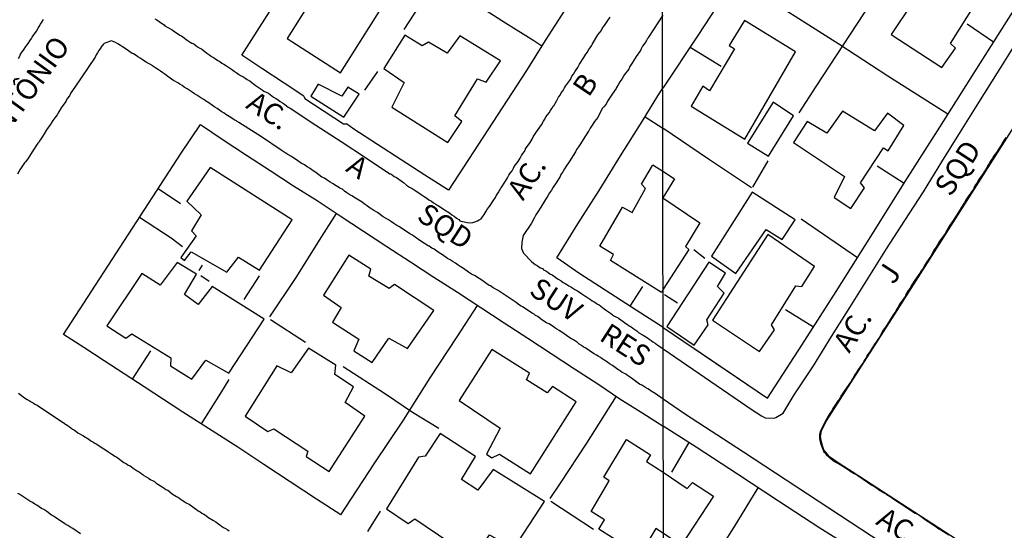
# Model space of a CAD drawing. Units: millimetres. Extents: x 185342 to 187960, y 1660429 to 1663203.
# Drawn here: x 185953 to 186071, y 1662781 to 1662843 of the extents above; entities that cross this region are included whole.
import ezdxf
from ezdxf.enums import TextEntityAlignment as Align

# ---------------------------------------------------------------- set-up
doc = ezdxf.new("R2010")
doc.units = ezdxf.units.MM
doc.header["$LTSCALE"] = 5
doc.header["$MEASUREMENT"] = 0
for name, color, linetype in [('Cotas_Coordenadas', 7, 'CONTINUOUS'), ('V-AREA_VERDE', 3, 'CONTINUOUS'), ('V-EDIFICACAO', 2, 'CONTINUOUS'), ('V-LOTE', 1, 'CONTINUOUS'), ('V-NOME_DOS_LOGRADOUROS', 7, 'CONTINUOUS'), ('V-QUADRA', 2, 'CONTINUOUS'), ('V-TESTADA', 5, 'CONTINUOUS'), ('X-LIMITE_1000', 7, 'CONTINUOUS')]:
    doc.layers.add(name, color=color, linetype=linetype)
doc.styles.get("Standard").update_dxf_attribs({"font": 'ARIAL.TTF'})

# ---------------------------------------------------------------- blocks, each defined once
blk = doc.blocks.new('2987.2R I_UPV')
at = {"layer": 'V-AREA_VERDE'}
blk.add_lwpolyline([(186088.45, 1662854.94), (186058.46, 1662807.78), (186050.02, 1662794.57), (186050.01, 1662794.56), (186049.41, 1662793.38), (186049.29, 1662792.69), (186049.39, 1662792.05), (186049.69, 1662791.13), (186050.28, 1662790.41), (186051.67, 1662789.43), (186053.13, 1662788.5), (186073.13, 1662775.54), (186073.73, 1662775.37), (186074.39, 1662775.25), (186075.04, 1662775.29), (186075.76, 1662775.51), (186076.37, 1662775.89), (186076.78, 1662776.41), (186077.31, 1662777.11), (186090, 1662797.02), (186119.17, 1662842.8)], dxfattribs=at)
at = {"layer": 'V-EDIFICACAO'}
for points in [[(185990.1, 1662847.69), (185990.61, 1662847.22), (185988.97, 1662844.24), (185988.04, 1662844.49), (185985.47, 1662840.36), (185991.84, 1662836.27), (185997.94, 1662845.95), (185991.71, 1662849.89), (185990.1, 1662847.69)], [(186057.78, 1662840.86), (186063.85, 1662836.88), (186065.49, 1662839.19), (186064.9, 1662839.78), (186067.93, 1662844.61), (186068.62, 1662844.44), (186070.21, 1662846.92), (186068.13, 1662848.31), (186066.43, 1662846.14), (186062.81, 1662848.4), (186057.78, 1662840.86)], [(186040.22, 1662842.53), (186038.3902, 1662839.5197), (186039.04, 1662839.12), (186036.0487, 1662834.1044), (186035.25, 1662834.64), (186033.82, 1662832.26), (186040.2796, 1662828.3129), (186040.2796, 1662828.3129), (186046.34, 1662838.77), (186040.22, 1662842.53)], [(186002.38, 1662839.94), (186001.64, 1662839.48), (185999.54, 1662840.76), (185997.04, 1662836.77), (185999.48, 1662835.09), (185997.99, 1662832.15), (186004.71, 1662827.9), (186006.38, 1662830.41), (186005.54, 1662831.09), (186008.24, 1662835.52), (186009.3, 1662835.15), (186011.01, 1662837.69), (186006.15, 1662840.67), (186004.61, 1662838.62), (186002.38, 1662839.94)], [(185989.18, 1662834.88), (185988.3, 1662833.45), (185992.23, 1662830.94), (185994.08, 1662833.71), (185992.73, 1662834.54), (185992.01, 1662833.45), (185989.18, 1662834.88)], [(186040.59, 1662827.85), (186043.1, 1662826.29), (186046.11, 1662831.1), (186043.65, 1662832.75), (186040.59, 1662827.85)], [(186051.95, 1662831.68), (186050.1, 1662829.03), (186047.73, 1662830.44), (186046.08, 1662827.93), (186052.2, 1662823.83), (186050.97, 1662821.34), (186052.94, 1662819.99), (186054.6, 1662822.49), (186054.11, 1662823.07), (186056.88, 1662827.26), (186057.4216, 1662826.9323), (186059.32, 1662829.95), (186057.33, 1662831.42), (186055.79, 1662829.29), (186051.95, 1662831.68)], [(185976.25, 1662824.91), (185973.46, 1662820.89), (185975.17, 1662819.24), (185973.98, 1662817.34), (185974.57, 1662816.74), (185972.74, 1662814.14), (185973.1624, 1662813.7968), (185973.96, 1662814.82), (185978.2372, 1662812.3675), (185979.63, 1662814.17), (185982.13, 1662812.64), (185986.06, 1662818.65), (185976.25, 1662824.91)], [(186030.46, 1662821.3), (186034.86, 1662818.31), (186033.17, 1662815.44), (186033.57, 1662815.1), (186033.57, 1662815.1), (186030.47, 1662810.33), (186030.29, 1662809.96), (186024.17, 1662813.77), (186024.17, 1662813.77), (186024.17, 1662813.77), (186024.54, 1662814.51), (186022.88, 1662815.48), (186025.6, 1662820.16), (186025.6, 1662820.16), (186026.78, 1662819.51), (186028.36, 1662822.39), (186027.88, 1662822.93), (186029.19, 1662825.17), (186029.25, 1662825.24), (186030.45, 1662824.49), (186031.83, 1662823.56)], [(186041.15, 1662821.98), (186036.26, 1662814.32), (186039.2, 1662812.23), (186042.82, 1662817.49), (186044.7391, 1662816.2837), (186046.29, 1662818.67), (186041.15, 1662821.98)], [(186036.39, 1662806.63), (186042.03, 1662802.88), (186043.83, 1662805.46), (186043.47, 1662806.08), (186046.35, 1662810.76), (186047.1, 1662810.65), (186048.6, 1662813.06), (186043.02, 1662816.89), (186036.39, 1662806.63)], [(185992.85, 1662814.41), (185989.8, 1662809.62), (185991.93, 1662808.17), (185990.88, 1662806.41), (185994.02, 1662804.37), (185993.45, 1662802.95), (185995.64, 1662801.58), (185997.63, 1662804.48), (185999.8638, 1662803.2592), (185999.8638, 1662803.2592), (186003, 1662807.81), (185998.31, 1662810.92), (185997.67, 1662810.41), (185995.25, 1662811.9), (185995.49, 1662812.75), (185992.85, 1662814.41)], [(185974.8, 1662808.52), (185973.179, 1662809.7262), (185974.6101, 1662812.1281), (185972.28, 1662813.53), (185970.26, 1662810.84), (185968.0341, 1662812.208), (185963.86, 1662805.95), (185966.15, 1662804.49), (185966.87, 1662805), (185971.53, 1662802.13), (185971.49, 1662801.15), (185974.04, 1662799.56), (185975.71, 1662801.83), (185978.47, 1662800.29), (185982.72, 1662806.74), (185976.48, 1662810.66), (185974.8, 1662808.52)], [(186030.91, 1662805.87), (186034.18, 1662803.66), (186035.87, 1662806.08), (186035.72, 1662806.69), (186037.8, 1662809.85), (186036.99, 1662810.66), (186037.94, 1662812.28), (186035.95, 1662813.59), (186030.91, 1662805.87)], [(185985.95, 1662800.33), (185984.23, 1662801.18), (185980.41, 1662795.16), (185983.16, 1662793.3), (185983.85, 1662793.64), (185987.93, 1662790.95), (185987.73, 1662790.3), (185990.47, 1662788.5), (185994.76, 1662795.16), (185992.42, 1662796.79), (185993.39, 1662798.64), (185991.17, 1662800.14), (185991.28, 1662801.23), (185988.03, 1662803.28), (185985.95, 1662800.33)], [(186009.97, 1662803.11), (186006.05, 1662797.03), (186010.96, 1662793.72), (186009.32, 1662790.61), (186009.96, 1662790.17), (186010.88, 1662790.59), (186014.59, 1662788.24), (186020.06, 1662796.84), (186017.22, 1662798.7), (186016.61, 1662797.93), (186014.11, 1662799.49), (186014.49, 1662800.28), (186009.97, 1662803.11)], [(186010.13, 1662788.75), (186008.29, 1662786.27), (186006.35, 1662787.57), (186008.01, 1662790.32), (186003.78, 1662793.08), (186001.97, 1662790.34), (186001.18, 1662790.22), (185997.35, 1662784.05), (185999.93, 1662782.28), (186000.75, 1662782.83), (186004.93, 1662780.02), (186004.72, 1662779.07), (186007.28, 1662777.44), (186009.67, 1662780.94), (186012.6, 1662779.28), (186016.29, 1662784.91), (186010.13, 1662788.75)], [(186030.5, 1662788.43), (186033.35, 1662786.48), (186034, 1662787.19), (186036.53, 1662785.58), (186036.53, 1662785.58), (186032.62, 1662779.67), (186030.51, 1662781.08), (186029.62, 1662781.68), (186027.68, 1662778.49), (186022.78, 1662781.62), (186023.44, 1662782.71), (186021.88, 1662783.72), (186024.03, 1662787.41), (186023.39, 1662787.82), (186026.08, 1662792.35), (186028.98, 1662790.52), (186028.5, 1662789.71)]]:
    blk.add_lwpolyline(points, close=True, dxfattribs=at)
at = {"layer": 'V-LOTE'}
for points in [[(185987.46, 1662833.46), (185985.1, 1662835.02), (185982.42, 1662836.78), (185980.03, 1662838.38), (185989.78, 1662853.66), (185992.48, 1662857.87), (185995.19, 1662862.17), (185997.9, 1662866.42), (186000.55, 1662870.67), (186003.17, 1662874.82), (186005.77, 1662878.95), (186008.37, 1662882.99), (186010.95, 1662887.01), (186013.53, 1662891.03), (186016.11, 1662895.05), (186018.69, 1662899.07), (186021.27, 1662903.09), (186023.14, 1662905.92), (186026.2, 1662904.08), (186029.17, 1662902.19), (186030.35, 1662901.42)], [(186070.83, 1662875.2), (186063.31, 1662880), (186061.26, 1662881.32), (186055.24, 1662872.26), (186050.09, 1662864.38), (186044.94, 1662856.5), (186039.79, 1662848.62), (186034.64, 1662840.74), (186030.44, 1662834.43)], [(186034.02, 1662803.36), (186042.97, 1662797.31), (186047.08, 1662803.66), (186051.21, 1662810.07), (186055.34, 1662816.65), (186059.47, 1662823.23), (186063.6, 1662829.75), (186067.73, 1662836.27), (186071.86, 1662842.79), (186075.99, 1662849.31), (186080.12, 1662855.78), (186084.25, 1662862.25), (186086.3, 1662865.42), (186081.5, 1662868.4), (186074.07, 1662873.07)], [(186030.4, 1662861.57), (186028.13, 1662858.04), (186025.74, 1662854.48), (186023.38, 1662850.88), (186021.01, 1662847.28), (186018.67, 1662843.7), (186016.36, 1662840.12), (186014.12, 1662836.54), (186011.8, 1662832.99), (186009.48, 1662829.44), (186007.16, 1662825.89), (186004.76, 1662822.2), (186001.93, 1662824.01), (185999.1, 1662825.82), (185996.27, 1662827.66), (185993.44, 1662829.5), (185992.58, 1662830.13)], [(185990.92, 1662855.44), (185994.78, 1662853.01), (185998.15, 1662850.82), (186001.52, 1662848.63), (186004.95, 1662846.5), (186008.28, 1662844.37), (186011.61, 1662842.24), (186015, 1662840.11), (186015.95, 1662839.47)], [(186046.75, 1662831.46), (186048.81, 1662834.6), (186056.17, 1662845.91), (186063.04, 1662856.19)], [(185999.46, 1662841.43), (186002.96, 1662846.88), (186005.33, 1662850.56)], [(186064.59, 1662831.31), (186057.39, 1662835.87), (186051.5, 1662839.67), (186040.32, 1662846.84), (186039.09, 1662847.55)], [(186066.89, 1662842.1), (186070.06, 1662839.95)], [(186033.71, 1662839.33), (186037.43, 1662837.05)], [(185994.77, 1662834.16), (185996.32, 1662836.43)], [(186030.48, 1662805.75), (186026.69, 1662808.2), (186023.54, 1662810.24), (186020.39, 1662812.28), (186017.76, 1662814.11), (186020.25, 1662818.16), (186022.8, 1662822.18), (186025.38, 1662826.3), (186027.96, 1662830.42), (186029.83, 1662833.48), (186030.44, 1662834.43)], [(186028.31, 1662831), (186030.45, 1662829.64)], [(185991.9, 1662783.34), (185988.96, 1662785.21), (185985.82, 1662787.28), (185982.68, 1662789.35), (185979.53, 1662791.42), (185972.97, 1662795.62), (185970.65, 1662797.14), (185968.33, 1662798.67), (185965.94, 1662800.2), (185963.55, 1662801.78), (185961.11, 1662803.36), (185958.67, 1662804.94), (185967.89, 1662819.14), (185970.31, 1662822.88), (185972.76, 1662826.64), (185975.07, 1662830.07), (185977.8, 1662828.23), (185980.6, 1662826.4), (185983.4, 1662824.57), (185986.2, 1662822.74), (185989.03, 1662820.95), (185991.79, 1662819.12), (185994.6, 1662817.29), (185997.41, 1662815.46), (186000.22, 1662813.63), (186003.03, 1662811.8), (186005.84, 1662809.97), (186008.65, 1662808.14), (186011.46, 1662806.31), (186014.26, 1662804.48), (186017.06, 1662802.65), (186019.86, 1662800.82), (186022.66, 1662799.01), (186025.31, 1662797.22), (186028.06, 1662795.52), (186030.49, 1662793.96)], [(186041.05, 1662822.5), (186035.93, 1662825.93), (186030.45, 1662829.64)], [(186041.21, 1662822.55), (186043.07, 1662825.72)], [(186056.11, 1662825.1), (186059.35, 1662823.04)], [(185970.01, 1662822.41), (185972.7, 1662820.6)], [(185967.78, 1662818.97), (185971.56, 1662816.48), (185972.92, 1662815.46)], [(185983.38, 1662807.02), (185986.52, 1662811.75), (185989.62, 1662816.65), (185991.38, 1662819.39)], [(186047, 1662818.79), (186053.76, 1662814.13)], [(186034.14, 1662815.1), (186035.47, 1662814.07)], [(185975.28, 1662813.22), (185974.87, 1662812.59)], [(185975.12, 1662811.99), (185976.13, 1662811.29)], [(185982.12, 1662811.95), (185980.28, 1662809.12)], [(186026.54, 1662808.3), (186028.03, 1662810.68)], [(186030.66, 1662809.7), (186032.18, 1662808.72)], [(185991.9, 1662783.34), (185995.87, 1662789.44), (185999.38, 1662794.66), (186002.6, 1662799.73), (186005.82, 1662804.64), (186008.23, 1662808.41)], [(186045.13, 1662807.93), (186048.47, 1662805.82)], [(185983.47, 1662806.7), (185987.65, 1662803.99)], [(185966.94, 1662799.56), (185969.14, 1662802.95)], [(185992.16, 1662801.07), (185997.24, 1662797.81), (186000.46, 1662795.63), (186003.62, 1662793.72)], [(185975.18, 1662794.21), (185977.52, 1662797.88), (185978.53, 1662799.55)], [(186024.87, 1662797.52), (186021.31, 1662791.9), (186018.15, 1662787.1), (186016.93, 1662785.27)], [(186050.91, 1662763.05), (186054.37, 1662768.22), (186056.8, 1662772.07), (186059.05, 1662775.55), (186055.33, 1662777.9), (186054.15, 1662778.64), (186049.25, 1662781.73), (186044.31, 1662784.96), (186039.37, 1662788.19), (186034.43, 1662791.42), (186030.49, 1662793.96)], [(186033.57, 1662791.98), (186031.49, 1662788.42)], [(186041.83, 1662786.58), (186038.94, 1662781.84), (186036.33, 1662777.7), (186033.92, 1662773.87)], [(186017.03, 1662784.96), (186022.13, 1662781.63)], [(185995.1, 1662781.32), (185996.62, 1662783.77)]]:
    blk.add_lwpolyline(points, dxfattribs=at)
at = {"layer": 'V-QUADRA'}
for points in [[(185953.28, 1662837.98), (185953.43, 1662838.26), (185953.54, 1662838.49), (185953.96, 1662839.07), (185954.18, 1662839.41), (185954.35, 1662839.63), (185954.52, 1662839.89), (185954.65, 1662840.1), (185954.84, 1662840.36), (185954.91, 1662840.51), (185955.42, 1662841.25), (185955.63, 1662841.6), (185955.76, 1662841.82), (185955.91, 1662842.07), (185956.08, 1662842.31), (185956.28, 1662842.63)], [(185969.59, 1662842.73), (185969.83, 1662842.58), (185970.13, 1662842.39), (185970.41, 1662842.18), (185970.71, 1662841.98), (185970.81, 1662841.88), (185971.67, 1662841.4), (185972.02, 1662841.15), (185972.32, 1662840.95), (185972.59, 1662840.76), (185972.79, 1662840.68), (185973.47, 1662840.18), (185973.84, 1662839.92), (185974.05, 1662839.82), (185974.27, 1662839.71), (185974.5, 1662839.54), (185974.73, 1662839.37), (185975, 1662839.2), (185975.19, 1662839.11), (185975.19, 1662839.11), (185975.85, 1662838.6), (185976.2, 1662838.36), (185976.41, 1662838.21), (185976.63, 1662838.08), (185976.86, 1662837.91), (185977.16, 1662837.74), (185977.41, 1662837.59), (185977.65, 1662837.42), (185977.87, 1662837.27), (185978.06, 1662837.18), (185978.77, 1662836.69), (185979.09, 1662836.45), (185979.35, 1662836.28), (185979.62, 1662836.11), (185979.88, 1662835.94), (185980.14, 1662835.81), (185980.4, 1662835.64), (185980.65, 1662835.47), (185980.96, 1662835.3), (185980.98, 1662835.3), (185981.21, 1662835.08), (185981.64, 1662834.76), (185981.99, 1662834.52), (185982.22, 1662834.37), (185982.45, 1662834.2), (185982.67, 1662834.07), (185982.93, 1662833.92), (185983.21, 1662833.8), (185983.83, 1662833.34), (185984.17, 1662833.13), (185984.36, 1662833), (185984.62, 1662832.83), (185984.88, 1662832.66), (185985.13, 1662832.49), (185985.37, 1662832.32), (185985.59, 1662832.16), (185985.82, 1662832.04), (185988.89, 1662829.98), (185991.94, 1662828.04), (185994.84, 1662826.1), (185997.74, 1662824.16), (185997.83, 1662824.15), (185997.89, 1662824.1), (185997.96, 1662824.06), (185998.02, 1662824.02), (185998.28, 1662823.85), (185998.56, 1662823.72), (185999.37, 1662823.12), (185999.76, 1662822.82), (186000.1, 1662822.58), (186000.42, 1662822.39), (186000.68, 1662822.26), (186000.74, 1662822.22), (186001.49, 1662821.7), (186001.88, 1662821.44), (186002.18, 1662821.23), (186002.44, 1662821.06), (186002.74, 1662820.87), (186002.99, 1662820.7), (186003.25, 1662820.54), (186003.51, 1662820.37), (186003.57, 1662820.33), (186004.5, 1662819.73), (186004.88, 1662819.47), (186005.18, 1662819.26), (186005.44, 1662819.09), (186005.74, 1662818.87), (186006, 1662818.7), (186006.14, 1662818.55), (186007.02, 1662818.34), (186007.41, 1662818.29), (186007.67, 1662818.34), (186007.93, 1662818.4), (186008.23, 1662818.53), (186008.46, 1662818.66), (186008.67, 1662818.77), (186009.04, 1662819.3), (186009.29, 1662819.69), (186009.46, 1662819.95), (186009.66, 1662820.21), (186009.7, 1662820.25), (186010.13, 1662820.91), (186010.39, 1662821.32), (186010.54, 1662821.62), (186010.71, 1662821.88), (186010.9, 1662822.18), (186011.05, 1662822.44), (186011.08, 1662822.5), (186011.61, 1662823.27), (186011.84, 1662823.68), (186012.02, 1662823.98), (186012.17, 1662824.24), (186012.38, 1662824.51), (186012.55, 1662824.84), (186012.64, 1662825.03), (186013.13, 1662825.65), (186013.37, 1662826.04), (186013.52, 1662826.34), (186013.69, 1662826.59), (186013.88, 1662826.85), (186013.88, 1662826.85), (186013.99, 1662827.11), (186014.01, 1662827.17), (186014.55, 1662827.92), (186014.8, 1662828.31), (186014.91, 1662828.57), (186015.08, 1662828.82), (186015.25, 1662829.08), (186015.3, 1662829.19), (186015.92, 1662830.04), (186016.15, 1662830.45), (186016.3, 1662830.71), (186016.45, 1662830.97), (186016.65, 1662831.22), (186016.82, 1662831.48), (186016.99, 1662831.74), (186017.16, 1662832), (186017.29, 1662832.27), (186017.4, 1662832.3), (186017.76, 1662832.94), (186017.95, 1662833.33), (186018.15, 1662833.58), (186018.28, 1662833.84), (186018.49, 1662834.12), (186018.68, 1662834.44), (186018.79, 1662834.67), (186019.37, 1662835.47), (186019.54, 1662835.86), (186019.73, 1662836.11), (186019.91, 1662836.37), (186020.08, 1662836.63), (186020.27, 1662836.88), (186020.4, 1662837.14), (186020.47, 1662837.29), (186020.98, 1662838.08), (186021.24, 1662838.47), (186021.41, 1662838.73), (186021.56, 1662838.99), (186021.73, 1662839.24), (186021.9, 1662839.5), (186021.97, 1662839.65), (186022.43, 1662840.4), (186022.67, 1662840.79), (186022.84, 1662841.04), (186023.04, 1662841.3), (186023.16, 1662841.56), (186023.42, 1662841.86), (186023.47, 1662841.9), (186023.87, 1662842.52), (186024.15, 1662842.93)], [(186030.43, 1662843.16), (186028.72, 1662840.54), (186028.72, 1662840.53), (186028.7, 1662840.48), (186028.67, 1662840.44), (186028.63, 1662840.38), (186028.57, 1662840.29), (186028.52, 1662840.2), (186028.48, 1662840.14), (186028.27, 1662839.8), (186028.01, 1662839.46), (186027.84, 1662839.11), (186027.75, 1662838.92), (186027.26, 1662838.19), (186026.94, 1662837.7), (186026.72, 1662837.36), (186026.51, 1662837.01), (186026.36, 1662836.69), (186025.86, 1662836.04), (186025.52, 1662835.51), (186025.31, 1662835.17), (186025.09, 1662834.83), (186024.9, 1662834.48), (186024.86, 1662834.37), (186024.37, 1662833.71), (186024.07, 1662833.2), (186023.83, 1662832.85), (186023.64, 1662832.51), (186023.38, 1662832.17), (186023.19, 1662831.97), (186022.65, 1662830.92), (186022.26, 1662830.41), (186021.99, 1662829.98), (186021.75, 1662829.64), (186021.58, 1662829.3), (186021.56, 1662829.27), (186020.91, 1662828.26), (186020.57, 1662827.75), (186020.36, 1662827.41), (186020.12, 1662827.07), (186019.97, 1662826.79), (186019.22, 1662825.61), (186018.88, 1662825.09), (186018.66, 1662824.75), (186018.47, 1662824.41), (186018.23, 1662824.06), (186018.13, 1662823.83), (186017.65, 1662823.1), (186017.31, 1662822.56), (186017.12, 1662822.22), (186016.86, 1662821.88), (186016.69, 1662821.53), (186016.47, 1662821.19), (186016.41, 1662821.08), (186015.85, 1662820.16), (186015.47, 1662819.61), (186015.25, 1662819.26), (186015.08, 1662818.92), (186015.04, 1662818.85), (186014.7, 1662818.27), (186013.72, 1662816.77), (186013.54, 1662815.97), (186013.53, 1662815.22), (186013.74, 1662814.65), (186014.72, 1662813.65), (186015.17, 1662813.3), (186015.39, 1662813.17), (186015.6, 1662813.04), (186015.81, 1662812.91), (186016.03, 1662812.81), (186016.17, 1662812.68), (186016.43, 1662812.53), (186016.67, 1662812.4), (186016.93, 1662812.2), (186017.19, 1662812.06), (186017.21, 1662812.06), (186017.91, 1662811.56), (186018.26, 1662811.33), (186018.52, 1662811.15), (186018.73, 1662811.03), (186018.94, 1662810.9), (186019.2, 1662810.75), (186019.42, 1662810.62), (186019.65, 1662810.47), (186019.9, 1662810.32), (186020.14, 1662810.19), (186020.21, 1662810.15), (186020.74, 1662809.78), (186021.09, 1662809.57), (186021.3, 1662809.44), (186021.54, 1662809.27), (186021.77, 1662809.1), (186021.99, 1662808.97), (186022.2, 1662808.84), (186022.42, 1662808.71), (186022.63, 1662808.56), (186022.82, 1662808.48), (186023.4, 1662807.98), (186023.7, 1662807.79), (186023.92, 1662807.64), (186024.17, 1662807.47), (186024.17, 1662807.47), (186024.36, 1662807.32), (186024.56, 1662807.17), (186024.82, 1662807.04), (186025.08, 1662806.93), (186025.14, 1662806.89), (186025.68, 1662806.46), (186026.02, 1662806.25), (186026.21, 1662806.12), (186026.42, 1662805.95), (186026.66, 1662805.82), (186026.87, 1662805.67), (186027.09, 1662805.52), (186027.31, 1662805.37), (186027.5, 1662805.2), (186027.58, 1662805.13), (186028.1, 1662804.85), (186028.42, 1662804.64), (186028.61, 1662804.51), (186028.82, 1662804.36), (186029.04, 1662804.21), (186029.25, 1662804.06), (186029.51, 1662803.87), (186029.72, 1662803.72), (186029.96, 1662803.57), (186030.48, 1662803.2), (186041.16, 1662795.89), (186042.27, 1662795.19), (186042.7, 1662794.96), (186043.76, 1662794.91), (186043.96, 1662794.97), (186044.87, 1662795.49), (186046.16, 1662797.7), (186048.47, 1662801.17), (186050.66, 1662804.67), (186052.85, 1662808.17), (186055.04, 1662811.67), (186057.23, 1662815.17), (186059.42, 1662818.59), (186061.64, 1662822.02), (186063.85, 1662825.6), (186066.07, 1662829.18), (186068.29, 1662832.71), (186070.51, 1662836.24), (186072.73, 1662839.77)], [(186071.52, 1662828.51), (186071.29, 1662828.15), (186071.07, 1662827.85), (186070.95, 1662827.59), (186070.39, 1662826.73), (186070.09, 1662826.32), (186069.87, 1662825.96), (186069.7, 1662825.7), (186069.53, 1662825.4), (186069.36, 1662825.15), (186069.27, 1662824.95), (186068.74, 1662824.09), (186068.46, 1662823.71), (186068.22, 1662823.35), (186068.05, 1662823.05), (186067.86, 1662822.79), (186067.69, 1662822.49), (186067.63, 1662822.34), (186067.02, 1662821.44), (186066.74, 1662821.03), (186066.57, 1662820.73), (186066.4, 1662820.47), (186066.19, 1662820.17), (186066.06, 1662819.89), (186065.28, 1662818.71), (186065.03, 1662818.29), (186064.83, 1662818.03), (186064.66, 1662817.73), (186064.49, 1662817.47), (186064.34, 1662817.17), (186064.28, 1662817.06), (186063.59, 1662816.08), (186063.33, 1662815.67), (186063.16, 1662815.37), (186062.97, 1662815.12), (186062.82, 1662814.86), (186062.71, 1662814.6), (186062.61, 1662814.41), (186061.98, 1662813.5), (186061.73, 1662813.1), (186061.56, 1662812.8), (186061.36, 1662812.56), (186061.21, 1662812.26), (186060.63, 1662811.43), (186060.36, 1662811), (186060.18, 1662810.74), (186060.01, 1662810.44), (186059.82, 1662810.19), (186059.65, 1662809.89), (186059.52, 1662809.63), (186059.46, 1662809.48), (186058.83, 1662808.58), (186058.6, 1662808.17), (186058.43, 1662807.91), (186058.26, 1662807.61), (186058.08, 1662807.36), (186058.04, 1662807.29), (186057.25, 1662806.05), (186056.99, 1662805.64), (186056.8, 1662805.38), (186056.63, 1662805.08), (186056.5, 1662804.83), (186056.46, 1662804.72), (186055.75, 1662803.67), (186055.47, 1662803.24), (186055.3, 1662802.98), (186055.13, 1662802.68), (186054.93, 1662802.43), (186054.78, 1662802.13), (186054.59, 1662801.87), (186054.46, 1662801.59), (186053.86, 1662800.75), (186053.86, 1662800.75), (186053.58, 1662800.33), (186053.41, 1662800.07), (186053.26, 1662799.77), (186053.09, 1662799.51), (186053.03, 1662799.36), (186052.72, 1662798.95), (186052.45, 1662798.52), (186052.17, 1662798.12), (186051.93, 1662797.77), (186051.91, 1662797.75), (186051.87, 1662797.73), (186051.87, 1662797.62), (186051.8, 1662797.6), (186051.76, 1662797.56), (186051.76, 1662797.51), (186051.72, 1662797.37), (186051.68, 1662797.34), (186051.63, 1662797.32), (186051.63, 1662797.24), (186051.55, 1662797.15), (186051.42, 1662797), (186050.9, 1662796.16), (186050.73, 1662795.91), (186050.65, 1662795.76), (186050.56, 1662795.61), (186050.43, 1662795.46), (186050.32, 1662795.26), (186050.22, 1662795.1), (186050, 1662794.71), (186049.81, 1662794.34), (186049.27, 1662793.3), (186049.19, 1662792.95), (186049.19, 1662792.74), (186049.19, 1662792.48), (186049.23, 1662792.27), (186049.27, 1662792.05), (186049.32, 1662791.9), (186049.74, 1662790.89), (186049.87, 1662790.74), (186049.9, 1662790.7), (186049.94, 1662790.68), (186050, 1662790.56), (186050, 1662790.56), (186050.64, 1662790.01), (186050.84, 1662789.8), (186051.81, 1662789.28), (186052.32, 1662788.94), (186052.62, 1662788.75), (186052.94, 1662788.51), (186053.37, 1662788.26), (186053.8, 1662788.04), (186054.96, 1662787.25), (186055.49, 1662786.88), (186055.84, 1662786.67), (186056.18, 1662786.43), (186056.24, 1662786.37), (186057.25, 1662785.75), (186057.77, 1662785.43), (186058.11, 1662785.21), (186058.45, 1662784.98), (186058.79, 1662784.76), (186058.9, 1662784.7), (186059.82, 1662784.07), (186060.34, 1662783.71), (186060.68, 1662783.54), (186060.98, 1662783.41), (186061.04, 1662783.37), (186062.01, 1662782.66), (186062.52, 1662782.32), (186062.82, 1662782.13), (186063.17, 1662781.89), (186063.51, 1662781.65), (186063.74, 1662781.55), (186064.69, 1662780.93)], [(185953.28, 1662797.89), (185954.01, 1662797.33), (185954.33, 1662797.13), (185954.54, 1662797.01), (185954.8, 1662796.86), (185955.02, 1662796.73), (185955.23, 1662796.58), (185955.51, 1662796.45), (185958.67, 1662794.33), (185958.7, 1662794.33), (185958.76, 1662794.29), (185958.81, 1662794.26), (185958.92, 1662794.2), (185959.11, 1662794.05), (185959.34, 1662793.9), (185959.56, 1662793.75), (185959.75, 1662793.6), (185959.99, 1662793.47), (185960.16, 1662793.34), (185960.4, 1662793.13), (185960.99, 1662792.82), (185961.32, 1662792.63), (185961.49, 1662792.5), (185961.7, 1662792.37), (185961.94, 1662792.2), (185962.17, 1662792.05), (185962.43, 1662791.92), (185962.58, 1662791.84), (185963.51, 1662791.22), (185963.81, 1662791.05), (185964, 1662790.92), (185964.23, 1662790.75), (185964.45, 1662790.6), (185964.66, 1662790.47), (185964.83, 1662790.36), (185965.07, 1662790.24), (185965.9, 1662789.61), (185966.21, 1662789.44), (185966.42, 1662789.29), (185966.64, 1662789.18), (185966.8, 1662789.07), (185967, 1662788.92), (185967.26, 1662788.77), (185967.49, 1662788.6), (185967.73, 1662788.47), (185967.94, 1662788.32), (185968.16, 1662788.17), (185968.28, 1662788.03), (185968.84, 1662787.72), (185969.12, 1662787.53), (185969.34, 1662787.42), (185969.55, 1662787.3), (185969.74, 1662787.17), (185969.98, 1662786.99), (185970.28, 1662786.8), (185970.47, 1662786.67), (185970.71, 1662786.52), (185970.94, 1662786.37), (185971.16, 1662786.27), (185971.69, 1662785.84), (185972, 1662785.64), (185972.19, 1662785.51), (185972.44, 1662785.39), (185972.66, 1662785.24), (185972.9, 1662785.09), (185973.09, 1662784.96), (185973.3, 1662784.81), (185973.54, 1662784.68), (185973.73, 1662784.6), (185974.31, 1662784.17), (185974.61, 1662783.95), (185974.78, 1662783.82), (185975.02, 1662783.67), (185975.23, 1662783.52), (185975.47, 1662783.41), (185975.68, 1662783.29), (185975.87, 1662783.13), (185975.94, 1662783.05), (185976.64, 1662782.64), (185976.93, 1662782.47), (185977.12, 1662782.32), (185977.39, 1662782.15), (185977.61, 1662781.98), (185977.85, 1662781.83), (185978.08, 1662781.68), (185978.34, 1662781.55), (185978.51, 1662781.42)], [(186058, 1662779.08), (186040.09, 1662790.83), (186033.02, 1662795.42), (186030.49, 1662797.16), (186029.54, 1662797.84), (186029.06, 1662798.14), (186028.85, 1662798.29), (186028.63, 1662798.42), (186028.38, 1662798.57), (186028.14, 1662798.72), (186027.92, 1662798.87), (186027.65, 1662798.98), (186027.63, 1662798.98), (186027.02, 1662799.47), (186026.7, 1662799.69), (186026.47, 1662799.84), (186026.23, 1662800.01), (186026, 1662800.16), (186025.78, 1662800.31), (186025.59, 1662800.39), (186025.37, 1662800.52), (186025.14, 1662800.69), (186025.05, 1662800.74), (186024.41, 1662801.19), (186024.07, 1662801.42), (186023.83, 1662801.59), (186023.6, 1662801.74), (186023.38, 1662801.89), (186023.19, 1662802), (186022.97, 1662802.15), (186022.71, 1662802.32), (186022.48, 1662802.43), (186022.22, 1662802.6), (186022.01, 1662802.71), (186021.24, 1662803.27), (186020.92, 1662803.46), (186020.72, 1662803.61), (186020.44, 1662803.78), (186020.23, 1662803.95), (186019.97, 1662804.12), (186019.73, 1662804.27), (186019.5, 1662804.4), (186019.3, 1662804.53), (186019.18, 1662804.6), (186018.36, 1662805.19), (186018.02, 1662805.41), (186017.76, 1662805.56), (186017.5, 1662805.71), (186017.29, 1662805.88), (186017.1, 1662806.01), (186016.84, 1662806.18), (186016.59, 1662806.29), (186016.43, 1662806.36), (186015.81, 1662806.81), (186015.47, 1662807.06), (186015.21, 1662807.19), (186015.04, 1662807.34), (186014.79, 1662807.49), (186014.59, 1662807.58), (186013.97, 1662808.05), (186013.63, 1662808.22), (186013.39, 1662808.37), (186013.11, 1662808.56), (186012.86, 1662808.75), (186010.71, 1662810.17), (186010.11, 1662810.51), (186009.79, 1662810.73), (186009.66, 1662810.79), (186008.63, 1662811.5), (186008.23, 1662811.73), (186007.95, 1662811.93), (186007.54, 1662812.14), (186007.3, 1662812.31), (186007.17, 1662812.38), (186006.59, 1662812.81), (186006.17, 1662813.06), (186005.93, 1662813.23), (186005.61, 1662813.45), (186005.33, 1662813.62), (186004.99, 1662813.86), (186004.64, 1662814.03), (186004.04, 1662814.46), (186003.64, 1662814.71), (186003.38, 1662814.91), (186003.04, 1662815.12), (186002.78, 1662815.27), (186002.46, 1662815.49), (186002.33, 1662815.55), (186001.6, 1662816.02), (186001.19, 1662816.28), (186000.95, 1662816.47), (186000.64, 1662816.69), (186000.4, 1662816.84), (186000.14, 1662816.97), (185999.26, 1662817.59), (185998.84, 1662817.84), (185998.58, 1662817.99), (185998.24, 1662818.23), (185997.96, 1662818.4), (185997.59, 1662818.66), (185997.31, 1662818.83), (185996.97, 1662819.01), (185996.26, 1662819.52), (185995.83, 1662819.77), (185995.83, 1662819.77), (185995.59, 1662819.92), (185995.28, 1662820.14), (185995.02, 1662820.31), (185994.68, 1662820.57), (185994.44, 1662820.78), (185993.62, 1662821.23), (185993.2, 1662821.51), (185992.83, 1662821.72), (185992.59, 1662821.87), (185992.32, 1662822.09), (185992.08, 1662822.33), (185991.76, 1662822.44), (185991.72, 1662822.48), (185991.33, 1662822.71), (185990.9, 1662823.01), (185990.62, 1662823.18), (185990.26, 1662823.42), (185989.92, 1662823.63), (185989.62, 1662823.76), (185989.59, 1662823.76), (185988.87, 1662824.32), (185988.46, 1662824.6), (185988.2, 1662824.79), (185987.86, 1662825), (185987.52, 1662825.24), (185987.22, 1662825.39), (185987.19, 1662825.39), (185986.57, 1662825.82), (185986.14, 1662826.1), (185985.9, 1662826.27), (185985.54, 1662826.48), (185985.28, 1662826.65), (185985.22, 1662826.68), (185984.74, 1662827), (185982.39, 1662828.59), (185979.67, 1662830.3), (185979.6, 1662830.34), (185979.54, 1662830.39), (185979.48, 1662830.43), (185979.43, 1662830.45), (185979.37, 1662830.49), (185979.18, 1662830.58), (185978.53, 1662831.03), (185978.13, 1662831.28), (185977.91, 1662831.41), (185977.57, 1662831.63), (185977.35, 1662831.78), (185977.07, 1662831.97), (185976.8, 1662832.16), (185976.69, 1662832.21), (185976.09, 1662832.66), (185975.68, 1662832.89), (185975.47, 1662833.04), (185975.13, 1662833.26), (185974.87, 1662833.41), (185974.63, 1662833.58), (185974.35, 1662833.75), (185974.07, 1662833.95), (185973.94, 1662834.01), (185973.49, 1662834.33), (185973.11, 1662834.54), (185972.87, 1662834.74), (185972.6, 1662834.91), (185972.38, 1662835.06), (185972.08, 1662835.21), (185971.89, 1662835.3), (185971.18, 1662835.81), (185970.79, 1662836.11), (185970.55, 1662836.26), (185970.28, 1662836.45), (185970.04, 1662836.6), (185969.72, 1662836.82), (185969.38, 1662837.06), (185969.36, 1662837.08), (185968.56, 1662837.52), (185968.14, 1662837.8), (185967.92, 1662837.95), (185967.58, 1662838.17), (185967.36, 1662838.32), (185967.04, 1662838.51), (185966.91, 1662838.58), (185966.16, 1662839.07), (185965.74, 1662839.37), (185965.5, 1662839.52), (185965.17, 1662839.73), (185964.88, 1662839.9), (185964.62, 1662840.01), (185964.43, 1662840.1), (185963.76, 1662839.86), (185963.54, 1662839.78), (185963.5, 1662839.71), (185963.48, 1662839.69), (185963.46, 1662839.67), (185963.44, 1662839.65), (185963.25, 1662839.44), (185963.2, 1662839.41), (185963.2, 1662839.33), (185963.12, 1662839.2), (185962.92, 1662838.94), (185962.73, 1662838.64), (185962.73, 1662838.64), (185962.6, 1662838.39), (185962.45, 1662838.11), (185960.03, 1662834.54), (185959.56, 1662833.84), (185959.37, 1662833.5), (185959.15, 1662833.2), (185958.94, 1662832.85), (185958.94, 1662832.83), (185958.4, 1662832.08), (185958.1, 1662831.57), (185957.91, 1662831.22), (185957.65, 1662830.88), (185957.39, 1662830.54), (185957.2, 1662830.24), (185957.16, 1662830.13), (185956.64, 1662829.44), (185956.36, 1662828.95), (185956.15, 1662828.61), (185955.91, 1662828.27), (185955.7, 1662827.92), (185955.68, 1662827.9), (185955.61, 1662827.84), (185954.93, 1662826.81), (185954.61, 1662826.29), (185954.39, 1662825.95), (185954.13, 1662825.61), (185954.01, 1662825.48), (185953.45, 1662824.62), (185953.15, 1662824.11)], [(185960.7, 1662781.04), (185959.79, 1662781.68), (185959.43, 1662781.89), (185959.2, 1662782.04), (185958.85, 1662782.26), (185958.57, 1662782.45), (185958.23, 1662782.66), (185958.01, 1662782.81), (185957.73, 1662783.01), (185957.46, 1662783.18), (185957.22, 1662783.29), (185956.69, 1662783.71), (185956.3, 1662783.95), (185956.04, 1662784.1), (185955.76, 1662784.29), (185955.49, 1662784.47), (185955.25, 1662784.61), (185954.97, 1662784.81), (185954.65, 1662784.96), (185953.81, 1662785.54), (185953.43, 1662785.77), (185953.21, 1662785.9)]]:
    blk.add_lwpolyline(points, dxfattribs=at)
at = {"layer": 'V-TESTADA'}
for points in [[(185987.46, 1662833.46), (185985.1, 1662835.02), (185982.42, 1662836.78), (185980.03, 1662838.38), (185989.78, 1662853.66), (185992.48, 1662857.87), (185995.19, 1662862.17), (185997.9, 1662866.42), (186000.55, 1662870.67), (186003.17, 1662874.82), (186005.77, 1662878.95), (186008.37, 1662882.99), (186010.95, 1662887.01), (186013.53, 1662891.03), (186016.11, 1662895.05), (186018.69, 1662899.07), (186021.27, 1662903.09), (186023.14, 1662905.92), (186026.2, 1662904.08), (186029.17, 1662902.19), (186030.35, 1662901.42)], [(186070.83, 1662875.2), (186063.31, 1662880), (186061.26, 1662881.32), (186055.24, 1662872.26), (186050.09, 1662864.38), (186044.94, 1662856.5), (186039.79, 1662848.62), (186034.64, 1662840.74), (186030.44, 1662834.43)], [(186030.48, 1662805.75), (186042.97, 1662797.31), (186047.08, 1662803.66), (186051.21, 1662810.07), (186055.34, 1662816.65), (186059.47, 1662823.23), (186063.6, 1662829.75), (186067.73, 1662836.27), (186071.86, 1662842.79), (186075.99, 1662849.31), (186080.12, 1662855.78), (186084.25, 1662862.25), (186086.3, 1662865.42), (186081.5, 1662868.4), (186074.07, 1662873.07)], [(186030.4, 1662861.57), (186028.13, 1662858.04), (186025.74, 1662854.48), (186023.38, 1662850.88), (186021.01, 1662847.28), (186018.67, 1662843.7), (186016.36, 1662840.12), (186014.12, 1662836.54), (186011.8, 1662832.99), (186009.48, 1662829.44), (186007.16, 1662825.89), (186004.76, 1662822.2), (186001.93, 1662824.01), (185999.1, 1662825.82), (185996.27, 1662827.66), (185993.44, 1662829.5), (185992.58, 1662830.13)], [(186030.48, 1662805.75), (186026.69, 1662808.2), (186023.54, 1662810.24), (186020.39, 1662812.28), (186017.76, 1662814.11), (186020.25, 1662818.16), (186022.8, 1662822.18), (186025.38, 1662826.3), (186027.96, 1662830.42), (186029.83, 1662833.48), (186030.44, 1662834.43)], [(185987.46, 1662833.46), (185987.56, 1662833.18), (185992.22, 1662830.16), (185992.58, 1662830.13)], [(185991.9, 1662783.34), (185988.96, 1662785.21), (185985.82, 1662787.28), (185982.68, 1662789.35), (185979.53, 1662791.42), (185972.97, 1662795.62), (185970.65, 1662797.14), (185968.33, 1662798.67), (185965.94, 1662800.2), (185963.55, 1662801.78), (185961.11, 1662803.36), (185958.67, 1662804.94), (185967.89, 1662819.14), (185970.31, 1662822.88), (185972.76, 1662826.64), (185975.07, 1662830.07), (185977.8, 1662828.23), (185980.6, 1662826.4), (185983.4, 1662824.57), (185986.2, 1662822.74), (185989.03, 1662820.95), (185991.79, 1662819.12), (185994.6, 1662817.29), (185997.41, 1662815.46), (186000.22, 1662813.63), (186003.03, 1662811.8), (186005.84, 1662809.97), (186008.65, 1662808.14), (186011.46, 1662806.31), (186014.26, 1662804.48), (186017.06, 1662802.65), (186019.86, 1662800.82), (186022.66, 1662799.01), (186025.31, 1662797.22), (186028.06, 1662795.52), (186030.49, 1662793.96)], [(186050.91, 1662763.05), (186054.37, 1662768.22), (186056.8, 1662772.07), (186059.05, 1662775.55), (186055.33, 1662777.9), (186054.15, 1662778.64), (186049.25, 1662781.73), (186044.31, 1662784.96), (186039.37, 1662788.19), (186034.43, 1662791.42), (186030.49, 1662793.96)]]:
    blk.add_lwpolyline(points, dxfattribs=at)
at = {"layer": 'X-LIMITE_1000'}
blk.add_line((186033.494, 1660429.52), (186029.966, 1663200.962), dxfattribs=at)
at = {"layer": 'V-NOME_DOS_LOGRADOUROS'}
for s, height, rotation, p in [('AC.                      E                                SQD                                     SUV                                RES', 2.50002, 326, (186036.98, 1662902.12)), ('AC.      J              SQD             SUV             RES', 2.50002, 57, (186053.42, 1662802.17)), ('ANTÔNIO', 2.50002, 54, (185951.32, 1662826.77)), ('B', 2.5, 56, (186022.2, 1662832.79)), ('AC.', 2.50002, 327, (185979.95, 1662831.46)), ('A', 2.5, 327, (185991.92, 1662823.89)), ('AC.', 2.50002, 56, (186014.35, 1662820.41)), ('SQD', 2.50002, 327, (186000.41, 1662818.07)), ('SUV', 2.50002, 327, (186013.86, 1662809.15)), ('RES', 2.50002, 327, (186022.27, 1662803.67)), ('AC.           A                  SQD          SUV            RES', 2.50002, 328, (186055.41, 1662781.6))]:
    blk.add_text(s, height=height, rotation=rotation, dxfattribs=at).set_placement(p, align=Align.BOTTOM_LEFT)

msp = doc.modelspace()

# ---------------------------------------------------------------- block references
at = {"layer": 'Cotas_Coordenadas'}
msp.add_blockref('2987.2R I_UPV', (0, 0), dxfattribs=at)

doc.saveas('drawing.dxf')
